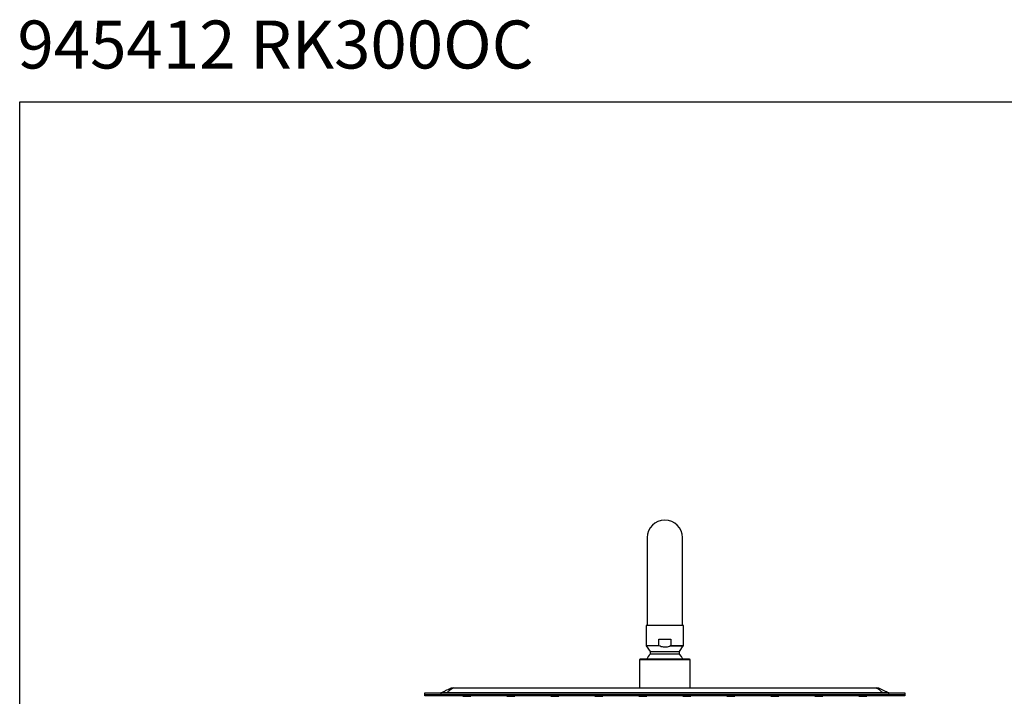
# Model space of a CAD drawing. Extents: x 3570.5 to 3649.1, y 1573.1 to 1652.2.
# Drawn here: x 3570.5 to 3601.3, y 1631.1 to 1652.2 of the extents above; entities that cross this region are included whole.
import ezdxf

# ---------------------------------------------------------------- set-up
doc = ezdxf.new("R2010")
doc.units = 0
for name, color, linetype in [('COTAS', 253, 'CONTINUOUS'), ('CUERPO', 7, 'CONTINUOUS'), ('TEXTO', 179, 'CONTINUOUS')]:
    doc.layers.add(name, color=color, linetype=linetype)
doc.styles.add('RS__E1_10_', font='calibril.ttf', dxfattribs={"height": 1.5})

msp = doc.modelspace()

# ---------------------------------------------------------------- linework, layer by layer
at = {"layer": 'COTAS', "color": 3}
msp.add_lwpolyline([(3570.545, 1573.099), (3570.545, 1649.645), (3649.07, 1649.645), (3649.07, 1573.099)], close=True, dxfattribs=at)
at = {"layer": 'CUERPO'}
for p, q in [((3590.155, 1636.019), (3590.155, 1633.269)), ((3591.255, 1633.269), (3591.255, 1636.019)), ((3590.125, 1633.269), (3590.125, 1632.636)), ((3591.285, 1633.269), (3590.125, 1633.269)), ((3591.285, 1632.639), (3591.285, 1633.269)), ((3590.125, 1632.636), (3590.25, 1632.457)), ((3590.521, 1632.636), (3590.125, 1632.636)), ((3590.521, 1632.844), (3590.889, 1632.844)), ((3590.521, 1632.636), (3590.521, 1632.844)), ((3591.283, 1632.634), (3590.883, 1632.634)), ((3590.889, 1632.844), (3590.889, 1632.639)), ((3590.889, 1632.639), (3591.285, 1632.639)), ((3591.16, 1632.457), (3591.283, 1632.634)), ((3591.165, 1632.379), (3590.245, 1632.379)), ((3590.25, 1632.457), (3591.16, 1632.457)), ((3589.91, 1632.194), (3589.91, 1631.319)), ((3591.5, 1632.194), (3589.91, 1632.194)), ((3591.5, 1631.319), (3591.5, 1632.194)), ((3583.205, 1631.119), (3583.205, 1631.169)), ((3583.205, 1631.169), (3583.705, 1631.169)), ((3583.205, 1631.069), (3583.205, 1631.119)), ((3583.205, 1631.119), (3583.705, 1631.119)), ((3583.705, 1631.069), (3583.205, 1631.069)), ((3583.705, 1631.169), (3583.705, 1631.119)), ((3597.705, 1631.169), (3583.705, 1631.169)), ((3583.705, 1631.119), (3583.705, 1631.069)), ((3597.705, 1631.119), (3583.705, 1631.119)), ((3597.705, 1631.069), (3583.705, 1631.069)), ((3584.107, 1631.319), (3597.303, 1631.319)), ((3584.393, 1631.069), (3584.393, 1631.059)), ((3584.393, 1631.059), (3584.643, 1631.059)), ((3584.643, 1631.059), (3584.643, 1631.069)), ((3585.768, 1631.069), (3585.768, 1631.059)), ((3585.768, 1631.059), (3586.018, 1631.059)), ((3586.018, 1631.059), (3586.018, 1631.069)), ((3587.143, 1631.069), (3587.143, 1631.059)), ((3587.143, 1631.059), (3587.393, 1631.059)), ((3587.393, 1631.059), (3587.393, 1631.069)), ((3588.518, 1631.069), (3588.518, 1631.059)), ((3588.518, 1631.059), (3588.768, 1631.059)), ((3588.768, 1631.059), (3588.768, 1631.069)), ((3589.893, 1631.069), (3589.893, 1631.059)), ((3589.893, 1631.059), (3590.143, 1631.059)), ((3590.143, 1631.059), (3590.143, 1631.069)), ((3591.268, 1631.069), (3591.268, 1631.059)), ((3591.268, 1631.059), (3591.518, 1631.059)), ((3591.518, 1631.059), (3591.518, 1631.069)), ((3592.643, 1631.069), (3592.643, 1631.059)), ((3592.643, 1631.059), (3592.893, 1631.059)), ((3592.893, 1631.059), (3592.893, 1631.069)), ((3594.018, 1631.069), (3594.018, 1631.059)), ((3594.018, 1631.059), (3594.268, 1631.059)), ((3594.268, 1631.059), (3594.268, 1631.069)), ((3595.393, 1631.069), (3595.393, 1631.059)), ((3595.393, 1631.059), (3595.643, 1631.059)), ((3595.643, 1631.059), (3595.643, 1631.069)), ((3596.768, 1631.069), (3596.768, 1631.059)), ((3596.768, 1631.059), (3597.018, 1631.059)), ((3597.018, 1631.059), (3597.018, 1631.069)), ((3597.705, 1631.119), (3597.705, 1631.169)), ((3597.705, 1631.169), (3598.205, 1631.169)), ((3597.705, 1631.069), (3597.705, 1631.119)), ((3597.705, 1631.119), (3598.205, 1631.119)), ((3598.205, 1631.069), (3597.705, 1631.069)), ((3598.205, 1631.169), (3598.205, 1631.119)), ((3598.205, 1631.119), (3598.205, 1631.069))]:
    msp.add_line(p, q, dxfattribs=at)
at = {"layer": 'CUERPO', "flags": 128}
msp.add_lwpolyline([(3591.269, 1632.221), (3591.224, 1632.303), (3591.165, 1632.379)], dxfattribs=at)
at = {"layer": 'CUERPO'}
for centre, radius, start, end in [((3590.705, 1636.019), 0.55, 0, 180), ((3591.275, 1632.639), 0.01, 325, 0), ((3590.705, 1631.963), 0.62, 137.8441, 155.6169), ((3590.199, 1632.421), 0.0625, 317.8441, 35), ((3591.211, 1632.421), 0.0625, 145, 222.1559), ((3589.935, 1632.194), 0.025, 90, 180), ((3591.475, 1632.194), 0.025, 0, 90)]:
    msp.add_arc(centre, radius, start, end, dxfattribs=at)
for points, knots in [([(3590.883, 1632.634), (3590.861, 1632.624), (3590.814, 1632.606), (3590.741, 1632.593), (3590.665, 1632.593), (3590.591, 1632.607), (3590.544, 1632.627), (3590.521, 1632.636)], [0, 0, 0, 0, 0.196608, 0.398145, 0.59518, 0.799487, 1, 1, 1, 1]), ([(3590.883, 1632.634), (3590.885, 1632.634), (3590.887, 1632.635), (3590.889, 1632.637), (3590.889, 1632.638), (3590.889, 1632.639), (3590.889, 1632.639)], [0, 0, 0, 0, 0.592554, 0.768429, 0.918482, 1, 1, 1, 1]), ([(3591.475, 1632.219), (3591.473, 1632.219), (3591.467, 1632.219), (3591.425, 1632.219), (3591.354, 1632.219), (3591.253, 1632.219), (3591.15, 1632.219), (3591.06, 1632.219), (3590.967, 1632.219), (3590.849, 1632.219), (3590.705, 1632.219), (3590.561, 1632.219), (3590.418, 1632.219), (3590.28, 1632.219), (3590.157, 1632.219), (3590.073, 1632.219), (3590.02, 1632.219), (3589.978, 1632.219), (3589.943, 1632.219), (3589.938, 1632.219), (3589.935, 1632.219)], [0, 0, 0, 0, 0.058248, 0.119986, 0.18429, 0.249959, 0.315627, 0.347815, 0.380014, 0.441752, 0.5, 0.558248, 0.619986, 0.68429, 0.749959, 0.815627, 0.847815, 0.880014, 0.941752, 1, 1, 1, 1]), ([(3583.705, 1631.169), (3583.737, 1631.183), (3583.801, 1631.213), (3583.891, 1631.255), (3583.967, 1631.291), (3584.007, 1631.309), (3584.027, 1631.319)], [0, 0, 0, 0, 0.284243, 0.568257, 0.78567, 1, 1, 1, 1]), ([(3584.107, 1631.319), (3584.081, 1631.307), (3584.029, 1631.283), (3583.966, 1631.231), (3583.923, 1631.192), (3583.897, 1631.169)], [0, 0, 0, 0, 0.272992, 0.552645, 1, 1, 1, 1]), ([(3584.027, 1631.319), (3584.027, 1631.319), (3584.028, 1631.319), (3584.039, 1631.319), (3584.055, 1631.319), (3584.078, 1631.319), (3584.096, 1631.319), (3584.107, 1631.319)], [0, 0, 0, 0, 0.241842, 0.417259, 0.593822, 0.750514, 1, 1, 1, 1]), ([(3597.513, 1631.169), (3597.496, 1631.183), (3597.461, 1631.213), (3597.417, 1631.255), (3597.364, 1631.291), (3597.324, 1631.309), (3597.303, 1631.319)], [0, 0, 0, 0, 0.284243, 0.568257, 0.78567, 1, 1, 1, 1]), ([(3597.303, 1631.319), (3597.314, 1631.319), (3597.332, 1631.319), (3597.356, 1631.319), (3597.371, 1631.319), (3597.382, 1631.319), (3597.383, 1631.319), (3597.383, 1631.319)], [0, 0, 0, 0, 0.241842, 0.417259, 0.593822, 0.750514, 1, 1, 1, 1]), ([(3597.383, 1631.319), (3597.409, 1631.307), (3597.46, 1631.283), (3597.572, 1631.231), (3597.654, 1631.192), (3597.705, 1631.169)], [0, 0, 0, 0, 0.272992, 0.552645, 1, 1, 1, 1])]:
    msp.add_open_spline(points, degree=3, knots=knots, dxfattribs=at)

# ---------------------------------------------------------------- texts
at = {"layer": 'TEXTO', "color": 7, "insert": (3570.475, 1652.187), "char_height": 1.5, "width": 493.27863, "attachment_point": 1, "style": 'RS__E1_10_'}
msp.add_mtext('{945412 RK300OC^I^I^I^I^I^I^I^I^I^IE1:20}', dxfattribs=at)

doc.saveas('drawing.dxf')
